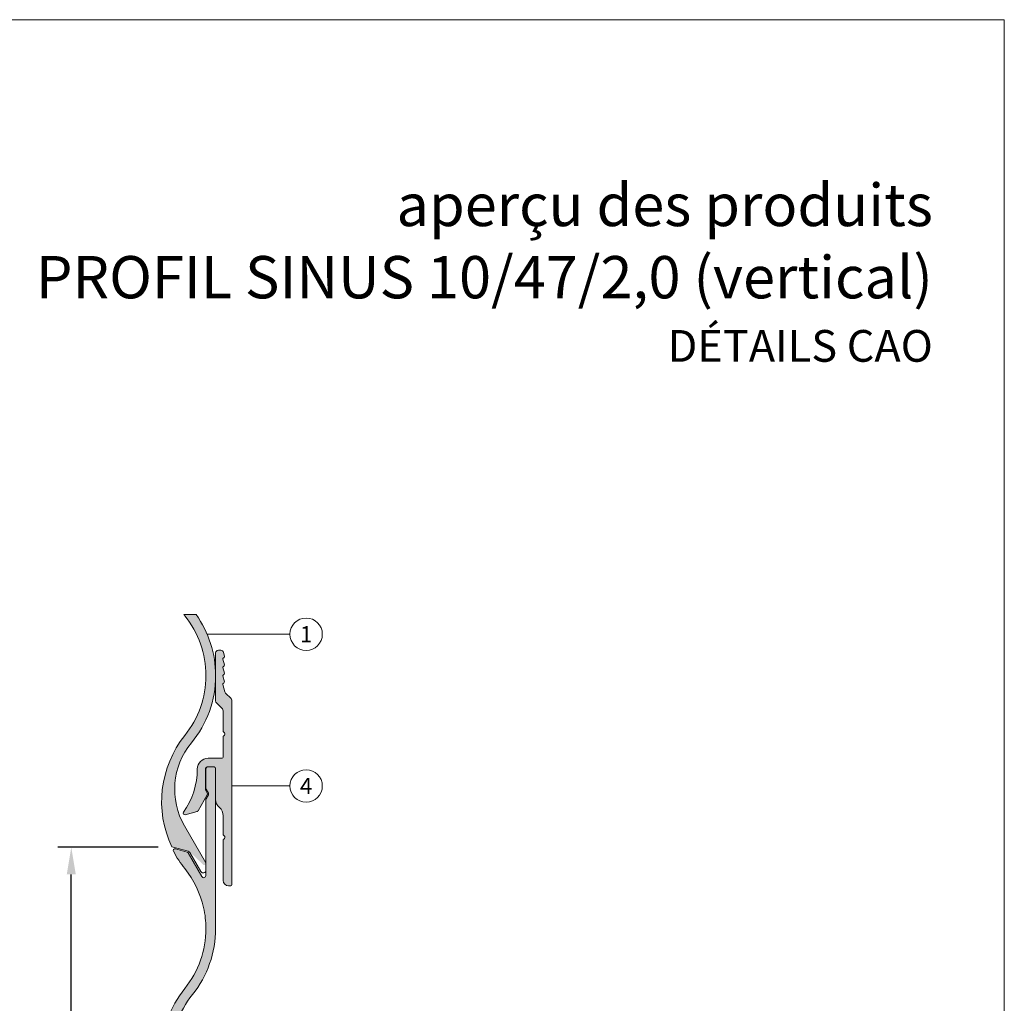
# Model space of a CAD drawing. Units: millimetres. Extents: x -4634 to 4496, y -10805 to -9704.
# Drawn here: x -3885 to -3703, y -10580 to -10398 of the extents above; entities that cross this region are included whole.
import ezdxf
from ezdxf.enums import TextEntityAlignment as Align

# ---------------------------------------------------------------- set-up
doc = ezdxf.new("R2010")
doc.units = ezdxf.units.MM
doc.layers.get('Defpoints').update_dxf_attribs({"lineweight": 5})
for name, color, linetype, lineweight, true_color in [('01_PREFA-Dachprodukt', 12, 'Continuous', 13, 0xe1000f), ('01_PREFA-Dachprodukt_schraffur', 240, 'Continuous', 13, 0xff3845), ('02_Befestigung', 11, 'Continuous', 9, 0xff7f7f), ('02_Befestigung_schraffur', 21, 'Continuous', 9, 0xffa8a8), ('08_Bemassung', 251, 'Continuous', 5, 0x505f69), ('10_Blattrahmen', 18, 'Continuous', 20, 0x000000), ('99_Text_1_FR', 12, 'Continuous', 25, 0xe1000f)]:
    doc.layers.add(name, color=color, linetype=linetype, lineweight=lineweight, true_color=true_color)
doc.layers.add('99_Text_2_FR', color=7, linetype='Continuous')
doc.styles.add('Arial', font='arial.ttf')
doc.styles.add('PREFA_Standard', font='arial.ttf', dxfattribs={"height": 20})
doc.styles.get("Standard").update_dxf_attribs({"font": 'arial.ttf'})
doc.dimstyles.new('ISO-25', dxfattribs={"dimscale": 2, "dimtxt": 2, "dimasz": 2.5, "dimexe": 1.25, "dimexo": 0.625, "dimgap": 1, "dimtad": 1, "dimtxsty": 'Standard', "dimcen": 2.5, "dimadec": 0, "dimazin": 0, "dimtfac": 1, "dimtmove": 0, "dimatfit": 3, "dimfxl": 1, "dimarcsym": 0})

# ---------------------------------------------------------------- blocks, each defined once
blk = doc.blocks.new('5')
at = {"layer": '10_Blattrahmen'}
blk.add_lwpolyline([(-3753.857011203163, -9142.94443037796), (-3239.357624116325, -9142.94443037796), (-3239.357624116325, -8415.295297212286), (-3753.857011203163, -8415.295297212286)], close=True, dxfattribs=at)
blk = doc.blocks.new('*D472')
at = {"layer": '08_Bemassung', "color": 0, "lineweight": -2, "transparency": 16777216}
for p, q in [((-3859.73930972485, -10550.77821505168), (-3878.302719479533, -10550.77821505168)), ((-3875.802719479533, -10685.69845933891), (-3875.802719479533, -10555.77821505168)), ((-3859.679493335251, -10690.69845933891), (-3878.302719479533, -10690.69845933891))]:
    blk.add_line(p, q, dxfattribs=at)
at = {"layer": '08_Bemassung', "color": 0, "transparency": 16777216}
for points in [[(-3876.636052812866, -10555.77821505168), (-3874.9693861462, -10555.77821505168), (-3875.802719479533, -10550.77821505168)], [(-3876.636052812866, -10685.69845933891), (-3874.9693861462, -10685.69845933891), (-3875.802719479533, -10690.69845933891)]]:
    blk.add_solid(points, dxfattribs=at)
at = {"layer": 'Defpoints', "color": 0, "transparency": 16777216}
for p in [(-3875.802719479533, -10550.77821505168), (-3858.489309724851, -10550.77821505168), (-3858.42949333525, -10690.69845933891)]:
    blk.add_point(p, dxfattribs=at)
at = {"layer": '08_Bemassung', "color": 0, "transparency": 16777216, "insert": (-3879.845011430422, -10620.73833719529), "char_height": 4, "attachment_point": 5, "rotation": 90}
blk.add_mtext('140', dxfattribs=at)

msp = doc.modelspace()

# ---------------------------------------------------------------- hatches: boundary and pattern name
at = {"layer": '01_PREFA-Dachprodukt_schraffur'}
h = msp.add_hatch(color=256, dxfattribs=at)
h.dxf.hatch_style = 1
h.paths.add_polyline_path([(-3850.876357011023, -10519.01027779608, -0.1708378726950409), (-3854.777969914247, -10530.09605758496, 0.2879744512714109), (-3857.179493335248, -10550.69845933891), (-3853.952577943097, -10551.56310871228), (-3851.436164632153, -10553.92166441967, 1), (-3850.916549389887, -10553.62166441967), (-3854.850781697628, -10546.80737417389, -0.3135117375240281), (-3853.557268945645, -10531.44719838297, 0.1746506054847453), (-3849.076357011023, -10519.01027779608, 0.1558533060861778), (-3852.688047760816, -10507.70489725539), (-3854.951819377873, -10507.70489725539, 0.0035908915135298), (-3854.777969914228, -10507.92449800723, -0.1708378726946267)])
h = msp.add_hatch(color=256, dxfattribs=at)
h.dxf.hatch_style = 1
edge = h.paths.add_edge_path()
edge.add_arc((-3868.576357011026, -10565.8145697404), 19.50000000000232, 321.2212120154043, 359.9999999999947)
edge.add_line((-3849.076357011023, -10565.8145697404), (-3849.076357011023, -10561.01894780026))
edge.add_line((-3849.076357011023, -10561.01894780026), (-3849.076357011023, -10536.20489725538))
edge.add_arc((-3849.376357011017, -10536.20489725538), 0.2999999999938154, 1.0422042e-09, 90.00000000112905)
edge.add_line((-3849.376357011023, -10535.90489725539), (-3850.576357011023, -10535.90489725539))
edge.add_arc((-3850.576357011028, -10536.20489725538), 0.2999999999938154, 89.99999999895779, 179.9999999989578)
edge.add_line((-3850.876357011023, -10536.20489725538), (-3850.876357011023, -10539.87810233614))
edge.add_arc((-3850.576357011025, -10539.87810233614), 0.2999999999983629, 179.9999999993052, 209.9999999993484)
edge.add_line((-3850.836164632159, -10540.02810233614), (-3850.416549389889, -10540.75489725538))
edge.add_arc((-3850.676357011024, -10540.90489725538), 0.2999999999993308, -29.999999999993577, 29.999999999993577, ccw=False)
edge.add_line((-3850.416549389889, -10541.05489725538), (-3850.836164632159, -10541.78169217463))
edge.add_arc((-3850.576357011025, -10541.93169217462), 0.2999999999979056, 150.0000000006516, 180.0000000006948)
edge.add_line((-3850.876357011023, -10541.93169217463), (-3850.876357011023, -10556.00489725538))
edge.add_arc((-3851.276357011023, -10556.00489725538), 0.400000000000091, -150.00000000019008, 0, ccw=False)
edge.add_line((-3851.622767172538, -10556.20489725538), (-3854.163650989498, -10551.80395738828))
edge.add_arc((-3854.423458610624, -10551.95395738828), 0.2999999999923637, 30.00000000116293, 75.00000000123686)
edge.add_line((-3854.345812897102, -10551.6641796404), (-3856.536767899058, -10551.07711501697))
edge.add_arc((-3856.614413612587, -10551.36689276486), 0.3000000000031032, 75.00000000034416, 207.4518227881924)
edge.add_arc((-3839.576357011094, -10542.51564272652), 19.4999999999215, 207.4518227880399, 218.7787879846287)
edge.add_arc((-3868.576357011017, -10565.8145697404), 17.69999999999573, 12.64425146225011, 38.778787984610176, ccw=False)
edge.add_arc((-3868.576357011029, -10565.8145697404), 17.70000000000686, -5.9117155615240335e-12, 12.64425146222419, ccw=False)
edge.add_arc((-3868.576357011019, -10565.81456974039), 17.69999999999618, 321.221212015398, 359.99999999998823, ccw=False)
edge.add_arc((-3839.57635701102, -10589.11349675431), 19.50000000000359, 141.2212120154209, 180.0000000000107)
edge.add_arc((-3839.576357011022, -10589.11349675432), 19.50000000000091, 179.9999999999946, 218.7787879845841)
edge.add_arc((-3868.576357011022, -10612.41242376824), 17.69999999999814, 5.9117155615240335e-12, 38.77878798459642, ccw=False)
edge.add_arc((-3868.576357011019, -10612.41242376824), 17.69999999999618, 321.221212015398, 359.99999999998823, ccw=False)
edge.add_arc((-3839.57635701102, -10635.71135078215), 19.50000000000359, 141.2212120154209, 180.0000000000107)
edge.add_arc((-3839.576357011025, -10635.71135078216), 19.49999999999863, 180, 218.7787879845882)
edge.add_arc((-3868.576357011022, -10659.01027779608), 17.69999999999928, 1.1823431123048067e-11, 38.778787984601024, ccw=False)
edge.add_arc((-3868.576357011022, -10659.01027779607), 17.69999999999891, 321.221212015399, 359.99999999998823, ccw=False)
edge.add_arc((-3839.576357011003, -10682.30920481), 19.50000000001863, 141.2212120154427, 205.481407249609)
edge.add_line((-3857.179493335248, -10690.69845933891), (-3854.152627731842, -10691.50950553294))
edge.add_arc((-3854.28203725439, -10691.99246844608), 0.4999999999946664, 30.000000000401087, 75.00000000027342, ccw=False)
edge.add_line((-3853.849024552505, -10691.74246844608), (-3851.809369712918, -10695.27525425815))
edge.add_arc((-3851.376357011025, -10695.02525425815), 0.5000000000010257, 209.9999999999321, 360)
edge.add_line((-3850.876357011023, -10695.02525425815), (-3850.876357011023, -10693.77166441967))
edge.add_arc((-3851.176357011023, -10693.77166441967), 0.2999999999997271, 3.474014e-10, 30.0000000004247)
edge.add_line((-3850.916549389889, -10693.62166441967), (-3854.85078169763, -10686.80737417388))
edge.add_arc((-3843.159438746539, -10680.05737417388), 13.49999999999949, 140.3727184680247, 209.9999999999835, ccw=False)
edge.add_arc((-3868.57635701102, -10659.01027779608), 19.49999999999606, 320.3727184680456, 360.0000000000053)
edge.add_arc((-3868.576357011026, -10659.01027779608), 19.50000000000273, 5.3446e-12, 38.77878798459573)
edge.add_arc((-3839.576357011029, -10635.71135078216), 17.69999999999401, 179.9999999999941, 218.7787879845845, ccw=False)
edge.add_arc((-3839.576357011024, -10635.71135078215), 17.69999999999936, 141.2212120154211, 180.0000000000118, ccw=False)
edge.add_arc((-3868.576357011023, -10612.41242376824), 19.49999999999941, 321.2212120154043, 359.9999999999947)
edge.add_arc((-3868.576357011026, -10612.41242376824), 19.50000000000273, 5.3446e-12, 38.77878798459573)
edge.add_arc((-3839.576357011026, -10589.11349675432), 17.69999999999727, 179.9999999999941, 218.7787879845836, ccw=False)
edge.add_arc((-3839.576357011026, -10589.11349675432), 17.69999999999709, 141.2212120154165, 180.0000000000059, ccw=False)
at = {"layer": '02_Befestigung_schraffur'}
h = msp.add_hatch(color=256, dxfattribs=at)
h.dxf.hatch_style = 1
edge = h.paths.add_edge_path()
edge.add_arc((-3847.976357011023, -10534.00489725538), 0.3000000000010914, 269.9999999996526, 359.9999999996526)
edge.add_line((-3847.676357011021, -10534.00489725538), (-3847.676357011021, -10530.35342539281))
edge.add_arc((-3847.376357011019, -10530.3534253928), 0.3000000000029104, 135.000000001044, 180.0000000010422, ccw=False)
edge.add_line((-3847.588489045381, -10530.14129335845), (-3847.464224976669, -10530.01702928974))
edge.add_arc((-3847.676357011024, -10529.80489725538), 0.2999999999991503, 314.9999999998772, 404.9999999998772)
edge.add_line((-3847.464224976669, -10529.59276522103), (-3847.588489045381, -10529.46850115232))
edge.add_arc((-3847.376357011019, -10529.25636911796), 0.3000000000039736, 179.9999999993052, 224.9999999992017, ccw=False)
edge.add_line((-3847.676357011021, -10529.25636911796), (-3847.676357011021, -10525.51200403657))
edge.add_arc((-3848.176357011021, -10525.51200403657), 0.4999999999995453, 2.084408e-10, 45.00000000018423)
edge.add_line((-3847.822803620429, -10525.15845064598), (-3848.929910401616, -10524.05134386479))
edge.add_arc((-3848.576357011026, -10523.6977904742), 0.4999999999959043, 180, 225.0000000000369, ccw=False)
edge.add_line((-3849.076357011023, -10523.6977904742), (-3849.076357011023, -10514.80489725538))
edge.add_arc((-3848.576357011023, -10514.80489725538), 0.5, 90, 180, ccw=False)
edge.add_line((-3848.576357011023, -10514.30489725538), (-3848.124504299848, -10514.30489725538))
edge.add_arc((-3848.124504299855, -10514.80489725538), 0.500000000007276, 14.99999999912069, 89.99999999916622, ccw=False)
edge.add_line((-3847.641541386701, -10514.67548773284), (-3847.433171845764, -10515.45313344636))
edge.add_arc((-3847.626357011015, -10515.50489725538), 0.1999999999931479, 5.210836206970271e-10, 15.000000000520515, ccw=False)
edge.add_arc((-3847.626357011029, -10515.50489725538), 0.2000000000070941, -75.52248781283862, 1.563307705509942e-09, ccw=False)
edge.add_arc((-3847.526357011023, -10515.89219559001), 0.1999999999973843, 104.4775121860426, 195.0000000001158)
edge.add_line((-3847.71954217628, -10515.94395939903), (-3847.433171845764, -10517.01270802229))
edge.add_arc((-3847.626357011022, -10517.06447183131), 0.2000000000002075, 5.210836206970271e-10, 15.000000000518014, ccw=False)
edge.add_arc((-3847.626357011022, -10517.06447183131), 0.2000000000002728, 284.47751218552986, 359.9999999994789, ccw=False)
edge.add_arc((-3847.526357011023, -10517.45177016593), 0.1999999999973843, 104.4775121860426, 195.0000000001158)
edge.add_line((-3847.71954217628, -10517.50353397495), (-3847.433171845764, -10518.57228259822))
edge.add_arc((-3847.626357011022, -10518.62404640724), 0.2000000000002075, 5.210836206970271e-10, 15.000000000518014, ccw=False)
edge.add_arc((-3847.626357011022, -10518.62404640724), 0.2000000000002728, -75.5224878143398, 0, ccw=False)
edge.add_arc((-3847.526357011022, -10519.01134474186), 0.1999999999993729, 104.4775121861647, 195.0000000000484)
edge.add_line((-3847.71954217628, -10519.06310855088), (-3847.433171845764, -10520.13185717414))
edge.add_arc((-3847.626357011022, -10520.18362098316), 0.2000000000002075, 5.210836206970271e-10, 15.000000000518014, ccw=False)
edge.add_arc((-3847.626357011028, -10520.18362098316), 0.2000000000061846, -75.52248781309089, 1.042224084812915e-09, ccw=False)
edge.add_arc((-3847.526357011022, -10520.57091931779), 0.1999999999996003, 104.4775121864169, 195.0000000004843)
edge.add_line((-3847.71954217628, -10520.62268312681), (-3847.350310129384, -10522.0006758856))
edge.add_arc((-3846.867347216242, -10521.87126636305), 0.4999999999968627, 194.9999999996592, 224.9999999996683)
edge.add_line((-3847.220900606835, -10522.22481975364), (-3846.222803620431, -10523.22291674005))
edge.add_arc((-3846.57635701102, -10523.57647013064), 0.4999999999981551, 4.16889633925166e-10, 45.000000000368516, ccw=False)
edge.add_line((-3846.076357011023, -10523.57647013064), (-3846.076357011023, -10557.60489725539))
edge.add_arc((-3846.376357011023, -10557.60489725539), 0.3000000000001819, -89.9999999999132, 0, ccw=False)
edge.add_line((-3846.376357011023, -10557.90489725539), (-3846.676357011022, -10557.90489725539))
edge.add_arc((-3846.676357011022, -10556.90489725539), 1, 180, 270, ccw=False)
edge.add_line((-3847.676357011021, -10556.90489725539), (-3847.676357011021, -10549.45342539281))
edge.add_arc((-3847.376357011017, -10549.4534253928), 0.3000000000051841, 135.0000000011054, 180.0000000010422, ccw=False)
edge.add_line((-3847.588489045381, -10549.24129335845), (-3847.464224976669, -10549.11702928974))
edge.add_arc((-3847.676357011025, -10548.90489725538), 0.2999999999997934, 315, 405)
edge.add_line((-3847.464224976669, -10548.69276522103), (-3847.588489045381, -10548.56850115232))
edge.add_arc((-3847.376357011019, -10548.35636911796), 0.3000000000026874, 179.9999999989578, 224.999999998956, ccw=False)
edge.add_line((-3847.676357011021, -10548.35636911796), (-3847.676357011021, -10544.9446340861))
edge.add_arc((-3849.676357011026, -10544.9446340861), 2.000000000003637, 0, 49.45839812649998)
edge.add_arc((-3847.076357011032, -10541.90489725538), 1.999999999991338, 180.0000000001043, 229.4583981266021, ccw=False)
edge.add_line((-3849.076357011023, -10541.90489725539), (-3849.076357011023, -10536.20489725538))
edge.add_arc((-3849.376357011017, -10536.20489725538), 0.2999999999938154, 1.0422042e-09, 90.00000000112905)
edge.add_line((-3849.376357011023, -10535.90489725539), (-3850.626357011023, -10535.90489725539))
edge.add_arc((-3850.626357011029, -10536.20489725538), 0.2999999999938154, 89.99999999887093, 179.9999999989578)
edge.add_line((-3850.926357011023, -10536.20489725538), (-3850.926357011023, -10540.13790995728))
edge.add_arc((-3850.626357011021, -10540.13790995728), 0.3000000000020009, 179.9999999993052, 209.9999999992585)
edge.add_line((-3850.88616463216, -10540.28790995728), (-3850.616549389887, -10540.75489725538))
edge.add_arc((-3850.876357011021, -10540.90489725538), 0.2999999999993308, -29.999999999993577, 29.999999999993577, ccw=False)
edge.add_line((-3850.616549389887, -10541.05489725538), (-3852.327048449117, -10544.01756853227))
edge.add_arc((-3852.586856070258, -10543.86756853227), 0.3000000000070571, 285.00000000014717, 330.0000000000561, ccw=False)
edge.add_line((-3852.509210356725, -10544.15734628016), (-3854.698711297492, -10544.74402128906))
edge.add_arc((-3854.776357011024, -10544.45424354117), 0.2999999999967814, 144.9031987731306, 285.00000000051887, ccw=False)
edge.add_arc((-3866.47635701102, -10536.23232162474), 13.99999999999743, 324.9031987724145, 359.7401067755574)
edge.add_arc((-3850.476521612556, -10536.30489725538), 2.000000000006616, 90.00000000016928, 179.7401067756998, ccw=False)
edge.add_line((-3850.476521612561, -10534.30489725538), (-3847.976357011024, -10534.30489725538))

# ---------------------------------------------------------------- linework, layer by layer
at = {"layer": '01_PREFA-Dachprodukt'}
for points in [[(-3854.951819377873, -10507.70489725539, 0.0035908915130855), (-3854.77796991425, -10507.9244980072, -0.1708378726951305), (-3850.876357011023, -10519.01027779608, -0.1708378726951305), (-3854.77796991425, -10530.09605758496, 0.2879744512713254), (-3857.179493335248, -10550.69845933891), (-3854.152627731842, -10551.50950553294, -0.1989123673796488), (-3853.849024552505, -10551.74246844608), (-3851.809369712918, -10555.27525425815, 0.7673269879789566), (-3850.876357011023, -10555.02525425815), (-3850.876357011023, -10553.77166441967, 0.1316524975873948), (-3850.916549389889, -10553.62166441967), (-3854.85078169763, -10546.80737417388, -0.3135117375240111), (-3853.557268945644, -10531.44719838296, 0.1746506054847188), (-3849.076357011023, -10519.01027779608, 0.1558533060861778), (-3852.688047760816, -10507.70489725539, 0.1558533060861778)], [(-3857.276357011024, -10589.11349675432, -0.1708378726951305), (-3853.374744107799, -10578.02771696544, 0.1708378726951305), (-3849.076357011023, -10565.8145697404), (-3849.076357011023, -10561.01894780026), (-3849.076357011023, -10536.20489725538, 0.4142135623730951), (-3849.376357011023, -10535.90489725539), (-3850.576357011023, -10535.90489725539, 0.4142135623730951), (-3850.876357011023, -10536.20489725538), (-3850.876357011023, -10539.87810233614, 0.1316524975873976), (-3850.836164632159, -10540.02810233614), (-3850.416549389889, -10540.75489725538, -0.2679491924311205), (-3850.416549389889, -10541.05489725538), (-3850.836164632159, -10541.78169217463, 0.1316524975873911), (-3850.876357011023, -10541.93169217463), (-3850.876357011023, -10556.00489725538, -0.7673269879789206), (-3851.622767172538, -10556.20489725538), (-3854.163650989498, -10551.80395738828, 0.1989123673796587), (-3854.345812897102, -10551.6641796404), (-3856.536767899058, -10551.07711501697, 0.6522140582481633), (-3856.880633246989, -10551.50519354671, 0.0494634898520854), (-3854.77796991425, -10554.72878995152, -0.1145302948425058), (-3851.305617561319, -10561.94009443909, -0.0552270001854363), (-3850.876357011023, -10565.8145697404, -0.1708378726951306), (-3854.77796991425, -10576.90034952928, 0.1708378726951306), (-3859.076357011023, -10589.11349675432, 0.1708378726951305)]]:
    msp.add_lwpolyline(points, format="xyb", dxfattribs=at)
msp.add_lwpolyline([(-3854.951819377873, -10507.70489725539), (-3852.688047760816, -10507.70489725539)], dxfattribs=at)
at = {"layer": '02_Befestigung'}
msp.add_lwpolyline([(-3847.976357011024, -10534.30489725538, 0.4142135623731395), (-3847.676357011021, -10534.00489725538), (-3847.676357011021, -10530.35342539281, -0.198912367379658), (-3847.588489045381, -10530.14129335845), (-3847.464224976669, -10530.01702928974, 0.4142135623730951), (-3847.464224976669, -10529.59276522103), (-3847.588489045381, -10529.46850115232, -0.198912367379658), (-3847.676357011021, -10529.25636911796), (-3847.676357011021, -10525.51200403657, 0.1989123673796538), (-3847.822803620429, -10525.15845064598), (-3848.929910401616, -10524.05134386479, -0.1989123673796615), (-3849.076357011023, -10523.6977904742), (-3849.076357011023, -10514.80489725538, -0.4142135623730951), (-3848.576357011023, -10514.30489725538), (-3848.124504299848, -10514.30489725538, -0.3394542588633476), (-3847.641541386701, -10514.67548773284), (-3847.433171845764, -10515.45313344636, -0.0655434628152516), (-3847.426357011022, -10515.50489725538, -0.3419987131196978), (-3847.576357011023, -10515.6985464227, 0.4168870237167952), (-3847.71954217628, -10515.94395939903), (-3847.433171845764, -10517.01270802229, -0.065543462815248), (-3847.426357011022, -10517.06447183131, -0.3419987131196907), (-3847.576357011023, -10517.25812099862, 0.416887023716791), (-3847.71954217628, -10517.50353397495), (-3847.433171845764, -10518.57228259822, -0.0655434628152493), (-3847.426357011022, -10518.62404640724, -0.3419987131197017), (-3847.576357011023, -10518.81769557455, 0.4168870237167913), (-3847.71954217628, -10519.06310855088), (-3847.433171845764, -10520.13185717414, -0.0655434628152516), (-3847.426357011022, -10520.18362098316, -0.3419987131196329), (-3847.576357011023, -10520.37727015048, 0.4168870237167809), (-3847.71954217628, -10520.62268312681), (-3847.350310129384, -10522.0006758856, 0.1316524975874119), (-3847.220900606835, -10522.22481975364), (-3846.222803620431, -10523.22291674005, -0.1989123673796599), (-3846.076357011023, -10523.57647013064), (-3846.076357011023, -10557.60489725539, -0.4142135623731618), (-3846.376357011023, -10557.90489725539), (-3846.676357011022, -10557.90489725539, -0.4142135623730951), (-3847.676357011021, -10556.90489725539), (-3847.676357011021, -10549.45342539281, -0.198912367379658), (-3847.588489045381, -10549.24129335845), (-3847.464224976669, -10549.11702928974, 0.4142135623730951), (-3847.464224976669, -10548.69276522103), (-3847.588489045381, -10548.56850115232, -0.198912367379658), (-3847.676357011021, -10548.35636911796), (-3847.676357011021, -10544.9446340861, 0.2192166253015461), (-3848.376357011023, -10543.42476567074, -0.219216625301547), (-3849.076357011023, -10541.90489725539), (-3849.076357011023, -10536.20489725538, 0.4142135623730951), (-3849.376357011023, -10535.90489725539), (-3850.626357011023, -10535.90489725539, 0.4142135623730951), (-3850.926357011023, -10536.20489725538), (-3850.926357011023, -10540.13790995728, 0.1316524975873738), (-3850.88616463216, -10540.28790995728), (-3850.616549389887, -10540.75489725538, -0.2679491924311129), (-3850.616549389887, -10541.05489725538), (-3852.327048449117, -10544.01756853227, -0.1989123673796608), (-3852.509210356725, -10544.15734628016), (-3854.698711297492, -10544.74402128906, -0.7008371860090254), (-3855.021811556478, -10544.28175566881, 0.1531863194692023), (-3852.476501037369, -10536.29582530156, -0.4128856241244872), (-3850.476521612561, -10534.30489725538)], format="xyb", close=True, dxfattribs=at)
at = {"layer": '08_Bemassung'}
for p, q in [((-3835.325697675713, -10511.35228358369), (-3850.643004713062, -10511.35228358369)), ((-3835.325697675713, -10539.42140781847), (-3846.076357011023, -10539.42140781847))]:
    msp.add_line(p, q, dxfattribs=at)
for centre in [(-3832.325697675713, -10511.35228358369), (-3832.325697675713, -10539.42140781847)]:
    msp.add_circle(centre, 3, dxfattribs=at)

# ---------------------------------------------------------------- block references
at = {"xscale": 0.5593917256272603, "yscale": 0.5593917256272603, "zscale": 0.5593917256272603}
msp.add_blockref('5', (-1891.014456017059, -5690.181842020637), dxfattribs=at)

# ---------------------------------------------------------------- texts
at = {"layer": '08_Bemassung', "style": 'PREFA_Standard'}
for s, p in [('1', (-3832.325697675713, -10511.35228358369)), ('4', (-3832.325697675713, -10539.42140781847))]:
    msp.add_text(s, height=2.999955156648988, dxfattribs=at).set_placement(p, align=Align.MIDDLE_CENTER)
at = {"layer": '99_Text_1_FR', "char_height": 7.831484158781645, "attachment_point": 3, "style": 'Arial'}
for s, width, insert in [('aperçu des produits', 215.647966093794, (-3716.311435781083, -10427.99170996194)), ('PROFIL SINUS 10/47/2,0 (vertical)', 2041.549660565737, (-3716.311435781083, -10441.36117220443))]:
    msp.add_mtext_dynamic_manual_height_columns(s, width=width, gutter_width=146.8403279771558, heights=[0], dxfattribs=dict(at, insert=insert))
at = {"layer": '99_Text_2_FR', "insert": (-3716.311435781083, -10457.99059625356), "char_height": 5.873613119086233, "attachment_point": 6, "style": 'Arial'}
msp.add_mtext_dynamic_manual_height_columns('DÉTAILS CAO', width=344.0085669713992, gutter_width=4.894677599238527, heights=[0], dxfattribs=at)

# ---------------------------------------------------------------- dimensions: what is measured, and where the dimension line sits
at = {"layer": '08_Bemassung'}
dim = msp.add_linear_dim(base=(-3875.802719479533, -10550.77821505168), p1=(-3858.429493335249, -10690.69845933891), p2=(-3858.489309724848, -10550.77821505168), angle=90, text='140', dimstyle='ISO-25', dxfattribs=at)
dim.commit()
dim.dimension.update_dxf_attribs({"geometry": '*D472', "text_midpoint": (-3879.845011430422, -10620.73833719529)})

doc.saveas('drawing.dxf')
